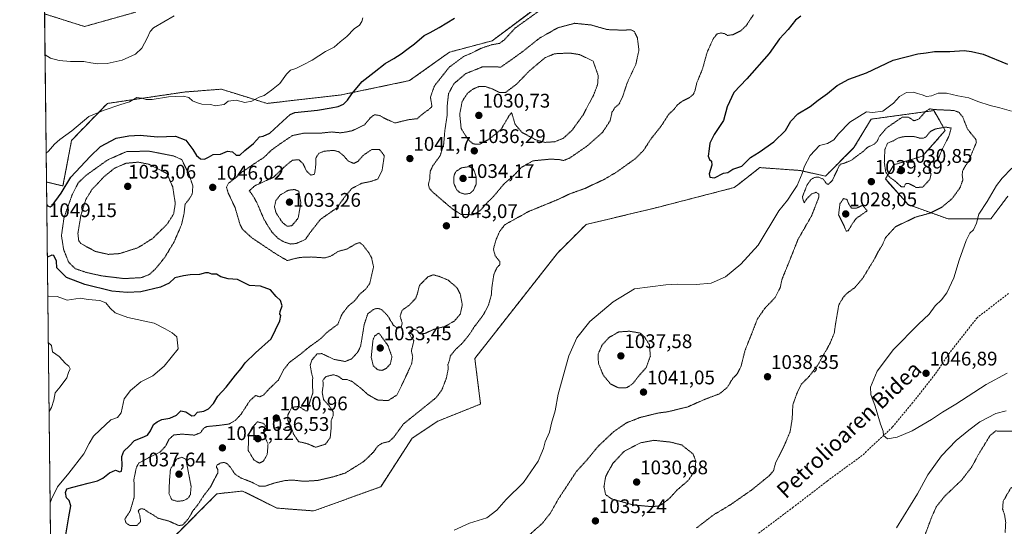
# Model space of a CAD drawing. Units: metres. Extents: x 576568 to 579998, y 4745052 to 4747404.
# Drawn here: x 576568 to 577067, y 4745971 to 4746228 of the extents above; entities that cross this region are included whole.
import ezdxf
from ezdxf.enums import TextEntityAlignment as Align

# ---------------------------------------------------------------- set-up
doc = ezdxf.new("R2010")
doc.units = ezdxf.units.M
doc.header["$MEASUREMENT"] = 0
for name, pattern in [('TRAZOS', [0.75, 0.5, -0.25]), ('TRAZOS2', [0.375, 0.25, -0.125]), ('TRAZOSX2', [1.5, 1, -0.5])]:
    doc.linetypes.add(name, pattern=pattern)
for name, color, linetype, lineweight in [('Arbolado forestal', 92, 'TRAZOS', 0), ('Arbolado forestal CxS', 92, 'Continuous', 0), ('Carátula', 7, 'Continuous', 5), ('Comarca CxS', 133, 'Continuous', 0), ('Comunidad Autónoma CxS', 142, 'Continuous', 0), ('Curva de nivel maestra', 36, 'Continuous', 30), ('Curva de nivel normal', 36, 'Continuous', 0), ('Curva de nivel normal depresión', 36, 'TRAZOS2', 0), ('Espacio natural protegido CxS', 2, 'Continuous', 0), ('Municipio CxS', 142, 'Continuous', 0), ('Pastizal CxS', 92, 'Continuous', 0), ('Provincia CxS', 1, 'Continuous', 0), ('Punto de cota en terreno', 7, 'Continuous', 0), ('Rótulo de punto de cota en terreno', 19, 'Continuous', 0), ('Senda', 19, 'TRAZOSX2', 0), ('Texto cartográfico', 19, 'Continuous', 0)]:
    doc.layers.add(name, color=color, linetype=linetype, lineweight=lineweight)
doc.styles.add('Arial', font='txt', dxfattribs={"height": 0.2})

# ---------------------------------------------------------------- blocks, each defined once
blk = doc.blocks.new('*U156')
at = {"layer": 'Arbolado forestal CxS', "color": 92, "linetype": 'Continuous', "lineweight": 0}
for points in [[(577069.23, 4746138.07, 1047.24), (577060.56, 4746126.51, 1046.58), (577038.88, 4746126.51, 1041.87), (577018.65, 4746133.74, 1038.54), (577007.09, 4746146.75, 1037.12), (577011.43, 4746153.97, 1031.29), (577025.88, 4746158.31, 1032.64), (577037.44, 4746171.31, 1034.63), (577034.46, 4746176.52, 1036.23), (577031.66, 4746181.43, 1039.49), (576999.86, 4746177.1, 1043.87), (576991.19, 4746162.64, 1040.62), (576976.74, 4746148.19, 1041.07), (576963.73, 4746151.08, 1045.07), (576944.32, 4746152.47, 1049.07), (576943.5, 4746152.53, 1049.12), (576932.96, 4746144.33, 1049.05), (576930.49, 4746142.41, 1049.08), (576891.47, 4746132.3, 1048.59), (576855.34, 4746123.63, 1047.52), (576840.89, 4746109.17, 1047.43), (576798.98, 4746055.7, 1045.94), (576801.87, 4746032.58, 1046.62), (576780.19, 4746023.91, 1045.86), (576767.18, 4746015.23, 1045.82), (576751.29, 4745990.67, 1047.52), (576717.37, 4745978.36, 1048.03), (576698.58, 4745979.8, 1047.28), (576681.24, 4745988.47, 1045.61), (576672.09, 4745987.46, 1045.91), (576668.23, 4745987.03, 1045.87), (576645.11, 4745963.91, 1047.53)], [(576584.5, 4745906.87, 1049.9), (576581.84, 4746145.19, 1052.7), (576590.18, 4746143.23, 1050.07), (576594.52, 4746166.35, 1054.23), (576612.68, 4746185.07, 1055.35), (576651.7, 4746190.85, 1055.17), (576670.49, 4746192.3, 1055.65), (576684.2, 4746188.01, 1055.21), (576693.61, 4746185.07, 1054.19), (576731.18, 4746189.4, 1050.64), (576765.87, 4746196.63, 1047.51), (576786.1, 4746211.08, 1046.8), (576807.78, 4746216.86, 1045.31), (576836.68, 4746238.54, 1045.55)], [(576627.18, 4746231.42, 1051.92), (576601.12, 4746224.09, 1050.73), (576580.89, 4746230.48, 1052.11)]]:
    blk.add_polyline3d(points, dxfattribs=at)
blk = doc.blocks.new('*U170')
at = {"layer": 'Curva de nivel normal', "color": 36, "linetype": 'Continuous', "lineweight": 0}
blk.add_polyline3d([(577068.27, 4746029.22, 1040), (577063.17, 4746027.83, 1040), (577054.94, 4746023.54, 1040), (577049.4, 4746019.32, 1040), (577042.94, 4746014.08, 1040), (577035.54, 4746006.33, 1040), (577028.62, 4745996.75, 1040), (577023.46, 4745986.97, 1040), (577012.73, 4745969.77, 1040)], dxfattribs=at)
blk = doc.blocks.new('*U174')
at = {"layer": 'Curva de nivel normal', "color": 36, "linetype": 'Continuous', "lineweight": 0}
for points in [[(576581.68, 4746159.79, 1055), (576582.91, 4746160.8, 1055), (576585.91, 4746164.35, 1055), (576588.58, 4746166.76, 1055), (576594.58, 4746171.12, 1055), (576603.36, 4746178.38, 1055), (576611.06, 4746181.63, 1055), (576619.03, 4746184.4, 1055), (576623.91, 4746185.96, 1055), (576627.58, 4746188.02, 1055), (576630.02, 4746187.69, 1055), (576632.34, 4746187.15, 1055), (576635.35, 4746186.99, 1055), (576643.64, 4746188.5, 1055), (576651.16, 4746188.83, 1055), (576653.97, 4746188.05, 1055), (576655.91, 4746186.44, 1055), (576657.91, 4746185.56, 1055), (576660.58, 4746184.62, 1055), (576665.09, 4746184.51, 1055), (576667.32, 4746183.86, 1055), (576671.9, 4746184.58, 1055), (576673.97, 4746186.21, 1055), (576677.98, 4746186.73, 1055), (576682.35, 4746185.6, 1055), (576685.99, 4746186.29, 1055), (576689.57, 4746188.24, 1055), (576692.23, 4746189.07, 1055), (576695.96, 4746191.79, 1055), (576700.14, 4746195.18, 1055), (576703.53, 4746200, 1055), (576705.51, 4746201.87, 1055), (576708.14, 4746202.74, 1055), (576711.9, 4746204.65, 1055), (576716.57, 4746207.04, 1055), (576723.23, 4746211.44, 1055), (576727.67, 4746213.64, 1055), (576730.67, 4746216.35, 1055), (576734.1, 4746219.05, 1055), (576737.76, 4746222.83, 1055), (576740.57, 4746224.72, 1055), (576741.73, 4746226.57, 1055), (576742.12, 4746228.57, 1055)], [(576646.58, 4746229.46, 1055), (576636.14, 4746223.48, 1055), (576634.34, 4746221.62, 1055), (576632.81, 4746218.25, 1055), (576630.14, 4746213.06, 1055), (576626.97, 4746210.14, 1055), (576620.16, 4746206.98, 1055), (576612.64, 4746205.32, 1055), (576607.91, 4746205.11, 1055), (576604.24, 4746205.59, 1055), (576600.83, 4746206.42, 1055), (576593.92, 4746206.3, 1055), (576588.16, 4746206.8, 1055), (576583.91, 4746208.08, 1055), (576581.13, 4746209.67, 1055)], [(576583.66, 4745982.46, 1055), (576584.38, 4745984.27, 1055), (576587.4, 4745990.6, 1055), (576593.21, 4745997.6, 1055), (576600.76, 4746007.27, 1055), (576603.4, 4746012.6, 1055), (576605.66, 4746016.27, 1055), (576609.01, 4746019.47, 1055), (576614.46, 4746024.58, 1055), (576617.78, 4746025.84, 1055), (576619.75, 4746028.1, 1055), (576621.26, 4746035.28, 1055), (576624.36, 4746039.37, 1055), (576629.68, 4746043.93, 1055), (576635.72, 4746046.82, 1055), (576641.43, 4746051.78, 1055), (576648.63, 4746060.59, 1055), (576647.82, 4746066.71, 1055), (576645.56, 4746068.72, 1055), (576641.98, 4746070.68, 1055), (576636.33, 4746073.54, 1055), (576623.02, 4746076.48, 1055), (576616.68, 4746078.89, 1055), (576614.13, 4746081.14, 1055), (576611.88, 4746083.98, 1055), (576608.89, 4746085.03, 1055), (576602.91, 4746085.57, 1055), (576598.88, 4746086.21, 1055), (576592.3, 4746085.36, 1055), (576587.16, 4746087.06, 1055), (576583.06, 4746087.25, 1055), (576582.49, 4746087.06, 1055)], [(576583.66, 4745982.46, 1055)]]:
    blk.add_polyline3d(points, dxfattribs=at)
blk = doc.blocks.new('*U179')
at = {"layer": 'Curva de nivel normal', "color": 36, "linetype": 'Continuous', "lineweight": 0}
for points in [[(576582.75, 4746063.76, 1060)], [(576582.75, 4746063.76, 1060), (576584.33, 4746062.32, 1060), (576584.86, 4746059.03, 1060), (576588.28, 4746056.66, 1060), (576591.52, 4746053.2, 1060), (576593.22, 4746051.82, 1060), (576593.9, 4746050.48, 1060), (576593.04, 4746048.59, 1060), (576592.06, 4746045.92, 1060), (576588.7, 4746041.26, 1060), (576586.19, 4746038.24, 1060), (576585.58, 4746034.53, 1060), (576584.4, 4746030.91, 1060), (576583.14, 4746028.88, 1060)]]:
    blk.add_polyline3d(points, dxfattribs=at)
blk = doc.blocks.new('*U193')
at = {"layer": 'Curva de nivel maestra', "color": 36, "linetype": 'Continuous', "lineweight": 30}
for points in [[(576581.97, 4746133.64, 1050), (576582.4, 4746133.16, 1050), (576583.7, 4746132.56, 1050), (576584.69, 4746133.32, 1050), (576589.31, 4746139.6, 1050), (576594.18, 4746147.66, 1050), (576603.98, 4746158.15, 1050), (576609.24, 4746163.26, 1050), (576617.22, 4746167.38, 1050), (576623.61, 4746168.56, 1050), (576629.39, 4746168.92, 1050), (576638.1, 4746168.19, 1050), (576647.23, 4746168.43, 1050), (576652.44, 4746166.44, 1050), (576656.08, 4746161.75, 1050), (576657.95, 4746158.62, 1050), (576659.95, 4746156.95, 1050), (576662, 4746156.84, 1050), (576663.93, 4746157.82, 1050), (576666.27, 4746159.2, 1050), (576670.03, 4746159.38, 1050), (576673.65, 4746160.93, 1050), (576676.12, 4746160.58, 1050), (576677.96, 4746158.78, 1050), (576679.9, 4746158.8, 1050), (576682.45, 4746161.28, 1050), (576686.78, 4746164.75, 1050), (576689.74, 4746168.12, 1050), (576691.7, 4746168.47, 1050), (576694.96, 4746169.98, 1050), (576701.69, 4746176.04, 1050), (576705.33, 4746179.38, 1050), (576707.8, 4746180.41, 1050), (576719.16, 4746181.6, 1050), (576726.09, 4746182.89, 1050), (576729.75, 4746183.51, 1050), (576732.34, 4746184.7, 1050), (576734.44, 4746186.67, 1050), (576736.68, 4746189.99, 1050), (576741.9, 4746196.24, 1050), (576747.89, 4746201, 1050), (576753.56, 4746205.29, 1050), (576757.89, 4746207.79, 1050), (576761.63, 4746210.18, 1050), (576764.51, 4746212.5, 1050), (576768.3, 4746215.22, 1050), (576773.27, 4746219.59, 1050), (576776.4, 4746221.02, 1050), (576780.93, 4746223.66, 1050), (576788.67, 4746228.28, 1050)], [(576591.47, 4745965.27, 1050), (576593.19, 4745975.34, 1050), (576594.11, 4745980.92, 1050), (576593.27, 4745983.62, 1050), (576592.04, 4745985.06, 1050), (576591.49, 4745987.71, 1050), (576592.14, 4745989.5, 1050), (576595.24, 4745990.35, 1050), (576602.91, 4745992.53, 1050), (576607.62, 4745993.62, 1050), (576610.44, 4745994.97, 1050), (576613.79, 4745997.62, 1050), (576616.78, 4745999.02, 1050), (576618.94, 4745998.21, 1050), (576619.88, 4745998.48, 1050), (576620.22, 4746001.18, 1050), (576620.01, 4746005.93, 1050), (576621.1, 4746008.68, 1050), (576623.74, 4746011.27, 1050), (576626.51, 4746014.16, 1050), (576630.4, 4746015.53, 1050), (576632.99, 4746016.75, 1050), (576634.62, 4746018.96, 1050), (576636.04, 4746022.15, 1050), (576637.91, 4746023.51, 1050), (576640.36, 4746024.7, 1050), (576644.38, 4746025.45, 1050), (576647.66, 4746026.9, 1050), (576649.98, 4746029.08, 1050), (576652.54, 4746028.64, 1050), (576655.48, 4746026.58, 1050), (576656.91, 4746026.85, 1050), (576658.41, 4746028.43, 1050), (576661.58, 4746029, 1050), (576664.03, 4746030.23, 1050), (576666.45, 4746032.82, 1050), (576668.71, 4746036.59, 1050), (576672.98, 4746041.18, 1050), (576677.57, 4746047.28, 1050), (576680.54, 4746050.56, 1050), (576682.57, 4746053.46, 1050), (576687.77, 4746058.64, 1050), (576695.79, 4746065.59, 1050), (576700.03, 4746074.74, 1050), (576700.64, 4746077.46, 1050), (576700.05, 4746078.22, 1050), (576700.23, 4746079.58, 1050), (576701.34, 4746082.46, 1050), (576700.37, 4746085.06, 1050), (576698.19, 4746087.22, 1050), (576695.42, 4746090.44, 1050), (576690.3, 4746092.32, 1050), (576684.73, 4746092.75, 1050), (576678.57, 4746095.76, 1050), (576673.94, 4746096.08, 1050), (576670.28, 4746097.17, 1050), (576667.99, 4746098.44, 1050), (576665.56, 4746098.38, 1050), (576663.96, 4746099.16, 1050), (576662.5, 4746099.21, 1050), (576659.39, 4746098.3, 1050), (576654.58, 4746098.17, 1050), (576651.32, 4746097.6, 1050), (576646.86, 4746096.52, 1050), (576644.09, 4746093.91, 1050), (576639.67, 4746091.82, 1050), (576629.65, 4746089.49, 1050), (576622.68, 4746089.12, 1050), (576615, 4746089.92, 1050), (576601.23, 4746093.17, 1050), (576592.03, 4746096.75, 1050), (576587.07, 4746101.75, 1050), (576586.94, 4746105.05, 1050), (576585.56, 4746107.94, 1050), (576584.48, 4746108.17, 1050), (576582.27, 4746107.03, 1050)]]:
    blk.add_polyline3d(points, dxfattribs=at)
blk = doc.blocks.new('5PATER')
at = {"layer": 'Carátula', "linetype": 'Continuous', "lineweight": 5}
h = blk.add_hatch(color=250, dxfattribs=at)
edge = h.paths.add_edge_path()
edge.add_ellipse((0, 0.01), major_axis=(-1.33, -1.34), ratio=0.999422, start_angle=0, end_angle=360)

msp = doc.modelspace()

# ---------------------------------------------------------------- linework, layer by layer
at = {"layer": 'Arbolado forestal', "color": 92, "linetype": 'TRAZOS', "lineweight": 0}
for points in [[(576836.68, 4746238.54, 1045.55), (576807.78, 4746216.86, 1045.31), (576786.1, 4746211.08, 1046.8), (576765.87, 4746196.63, 1047.51), (576731.18, 4746189.4, 1050.64), (576693.61, 4746185.07, 1054.19), (576684.2, 4746188.01, 1055.21), (576670.49, 4746192.3, 1055.65), (576651.7, 4746190.85, 1055.17), (576612.68, 4746185.07, 1055.35), (576594.52, 4746166.35, 1054.23), (576590.18, 4746143.23, 1050.07), (576581.84, 4746145.19, 1052.7)], [(576580.89, 4746230.48, 1052.11), (576601.12, 4746224.09, 1050.73), (576627.18, 4746231.42, 1051.92)], [(576645.11, 4745963.91, 1047.53), (576668.23, 4745987.03, 1045.87), (576672.09, 4745987.46, 1045.91), (576681.24, 4745988.47, 1045.61), (576698.58, 4745979.8, 1047.28), (576717.37, 4745978.36, 1048.03), (576751.28, 4745990.67, 1047.52), (576767.18, 4746015.23, 1045.82), (576780.19, 4746023.91, 1045.86), (576801.87, 4746032.58, 1046.62), (576798.98, 4746055.7, 1045.94), (576840.89, 4746109.17, 1047.43), (576855.34, 4746123.63, 1047.52), (576891.47, 4746132.3, 1048.59), (576930.49, 4746142.41, 1049.08), (576932.95, 4746144.33, 1049.05), (576943.5, 4746152.53, 1049.12), (576944.32, 4746152.47, 1049.07), (576963.73, 4746151.08, 1045.07), (576976.74, 4746148.19, 1041.07), (576991.19, 4746162.64, 1040.62), (576999.86, 4746177.1, 1043.87), (577031.66, 4746181.43, 1039.49), (577034.46, 4746176.52, 1036.23), (577037.44, 4746171.31, 1034.63), (577025.88, 4746158.31, 1032.64), (577011.42, 4746153.97, 1031.29), (577007.09, 4746146.75, 1037.12), (577018.65, 4746133.74, 1038.54), (577038.88, 4746126.51, 1041.87), (577060.56, 4746126.51, 1046.58), (577069.23, 4746138.07, 1047.24)], [(576584.5, 4745906.87, 1049.9), (576581.84, 4746145.19, 1052.7)]]:
    msp.add_polyline3d(points, dxfattribs=at)
at = {"layer": 'Arbolado forestal CxS', "color": 92, "linetype": 'Continuous', "lineweight": 0}
msp.add_polyline3d([(576645.11, 4745963.91, 1047.53), (576668.23, 4745987.03, 1045.87), (576672.09, 4745987.46, 1045.91), (576681.24, 4745988.47, 1045.61), (576698.58, 4745979.8, 1047.28), (576717.37, 4745978.36, 1048.03), (576751.29, 4745990.67, 1047.52), (576767.18, 4746015.23, 1045.82), (576780.19, 4746023.91, 1045.86), (576801.87, 4746032.58, 1046.62), (576798.98, 4746055.7, 1045.94), (576840.89, 4746109.17, 1047.43), (576855.34, 4746123.63, 1047.52), (576891.47, 4746132.3, 1048.59), (576930.49, 4746142.41, 1049.08), (576932.96, 4746144.33, 1049.05), (576943.5, 4746152.53, 1049.12), (576944.32, 4746152.47, 1049.07), (576963.73, 4746151.08, 1045.07), (576976.74, 4746148.19, 1041.07), (576991.19, 4746162.64, 1040.62), (576999.86, 4746177.1, 1043.87), (577031.66, 4746181.43, 1039.49), (577034.46, 4746176.52, 1036.23), (577037.44, 4746171.31, 1034.63), (577025.88, 4746158.31, 1032.64), (577011.43, 4746153.97, 1031.29), (577007.09, 4746146.75, 1037.12), (577018.65, 4746133.74, 1038.54), (577038.88, 4746126.51, 1041.87), (577060.56, 4746126.51, 1046.58), (577069.23, 4746138.07, 1047.24)], dxfattribs=at)
at = {"layer": 'Comarca CxS', "color": 133, "linetype": 'Continuous', "lineweight": 0}
msp.add_polyline3d([(579998.29, 4745090.31, 1007.78), (576594.05, 4745051.63, 1119.91), (576568.23, 4747365.06, 811.56), (579950.96, 4747403.53, 615.65), (579971.36, 4747403.76, 618.22), (579971.73, 4747371.97, 618.53), (579998.29, 4745090.31, 1007.78)], close=True, dxfattribs=at)
msp.add_polyline3d([(579998.29, 4745090.31, 1007.78), (576594.05, 4745051.63, 1119.91), (576568.23, 4747365.06, 811.56), (579950.96, 4747403.53, 615.65), (579971.36, 4747403.76, 618.22), (579971.73, 4747371.97, 618.53), (579998.29, 4745090.31, 1007.78)], close=True, dxfattribs=at)
at = {"layer": 'Comunidad Autónoma CxS', "color": 142, "linetype": 'Continuous', "lineweight": 0}
msp.add_polyline3d([(579998.29, 4745090.31, 1007.78), (576594.05, 4745051.63, 1119.91), (576568.23, 4747365.06, 811.56), (579971.36, 4747403.76, 618.22), (579998.29, 4745090.31, 1007.78)], close=True, dxfattribs=at)
msp.add_polyline3d([(579998.29, 4745090.31, 1007.78), (576594.05, 4745051.63, 1119.91), (576568.23, 4747365.06, 811.56), (579971.36, 4747403.76, 618.22), (579998.29, 4745090.31, 1007.78)], close=True, dxfattribs=at)
at = {"layer": 'Curva de nivel maestra', "color": 36, "linetype": 'Continuous', "lineweight": 30}
msp.add_polyline3d([(576964.2, 4746229.36, 1050), (576961.54, 4746227.38, 1050), (576957.79, 4746222.55, 1050), (576953.4, 4746217.83, 1050), (576948.15, 4746210.36, 1050), (576936.8, 4746197.48, 1050), (576930.35, 4746190.64, 1050), (576926.94, 4746183.36, 1050), (576925.04, 4746176.36, 1050), (576920.36, 4746169.25, 1050), (576918.1, 4746164.91, 1050), (576917.82, 4746162.1, 1050), (576917.28, 4746158.3, 1050), (576917.87, 4746156.58, 1050), (576919.01, 4746155.78, 1050), (576919.11, 4746153.8, 1050), (576917.83, 4746149.43, 1050), (576918.12, 4746147.64, 1050), (576920.54, 4746147.33, 1050), (576925.02, 4746149.71, 1050), (576927.16, 4746150.11, 1050), (576929.69, 4746151.7, 1050), (576934.41, 4746153.17, 1050), (576938.71, 4746157.59, 1050), (576943.08, 4746160.31, 1050), (576950.54, 4746165.51, 1050), (576956.45, 4746171.34, 1050), (576959.21, 4746176.09, 1050), (576962.77, 4746179.82, 1050), (576968.99, 4746183.55, 1050), (576973, 4746186.65, 1050), (576977.76, 4746190.06, 1050), (576982.62, 4746194.25, 1050), (576988.61, 4746197.36, 1050), (576997.52, 4746200.57, 1050), (577011.1, 4746207, 1050), (577023.5, 4746210.26, 1050), (577027.73, 4746210.78, 1050), (577031.99, 4746211.47, 1050), (577039.73, 4746211.45, 1050), (577046.99, 4746211.92, 1050), (577050.82, 4746211.47, 1050), (577056.72, 4746210.1, 1050), (577069.02, 4746205.07, 1050)], dxfattribs=at)
at = {"layer": 'Curva de nivel normal', "color": 36, "linetype": 'Continuous', "lineweight": 0}
for points in [[(577070.98, 4746181.08, 1045), (577065.1, 4746182.84, 1045), (577060.22, 4746183.94, 1045), (577054, 4746185.99, 1045), (577049.45, 4746187.94, 1045), (577043.9, 4746188.9, 1045), (577038.15, 4746190.22, 1045), (577033.92, 4746190.3, 1045), (577030.51, 4746188.89, 1045), (577027.94, 4746188.58, 1045), (577025.76, 4746189.43, 1045), (577023.46, 4746190.09, 1045), (577021.43, 4746190.85, 1045), (577017.86, 4746190.54, 1045), (577014.19, 4746188.62, 1045), (577011.19, 4746185.26, 1045), (577005.86, 4746181.08, 1045), (577000.53, 4746180.5, 1045), (576997.54, 4746180.77, 1045), (576989, 4746175.5, 1045), (576983.4, 4746169.58, 1045), (576981, 4746166.55, 1045), (576977.8, 4746164.8, 1045), (576973.65, 4746163.65, 1045), (576968.95, 4746158.6, 1045), (576966.02, 4746153.25, 1045), (576964.94, 4746149.58, 1045), (576962.43, 4746143.52, 1045), (576959.94, 4746139.92, 1045), (576957.54, 4746136.04, 1045), (576953.16, 4746130.56, 1045), (576942.53, 4746113.21, 1045), (576933.85, 4746103.59, 1045), (576926, 4746097.08, 1045), (576918.83, 4746093.94, 1045), (576911.19, 4746093.21, 1045), (576901.89, 4746093.34, 1045), (576895.81, 4746093.04, 1045), (576879.88, 4746091.06, 1045), (576869.05, 4746084.49, 1045), (576857.31, 4746074.46, 1045), (576850.7, 4746066.2, 1045), (576846.71, 4746056.99, 1045), (576841.14, 4746037.52, 1045), (576839.69, 4746029.12, 1045), (576837.9, 4746022.94, 1045), (576836.76, 4746018.3, 1045), (576834.61, 4746013.41, 1045), (576833.71, 4746010, 1045), (576831.02, 4746003.63, 1045), (576823.58, 4745992.74, 1045), (576814.94, 4745984.08, 1045), (576810.14, 4745978.74, 1045), (576805.1, 4745974.91, 1045), (576796.26, 4745972.14, 1045), (576788.56, 4745968.54, 1045)], [(577068.86, 4746048.28, 1045), (577058.25, 4746042.56, 1045), (577042.79, 4746032.49, 1045), (577036.05, 4746028.39, 1045), (577030.56, 4746024.76, 1045), (577020.66, 4746019.06, 1045), (577013.02, 4746015.73, 1045), (577008.24, 4746014.98, 1045), (577006.19, 4746016.6, 1045), (577005.96, 4746018.84, 1045), (577004.68, 4746022.33, 1045), (577001.95, 4746031.49, 1045), (576999.68, 4746037.41, 1045), (576999.62, 4746041.06, 1045), (577002.92, 4746049.3, 1045), (577011.14, 4746060.22, 1045), (577023.84, 4746073.03, 1045), (577029.25, 4746078.09, 1045), (577032.42, 4746082.32, 1045), (577035.58, 4746085.4, 1045), (577038.24, 4746089.08, 1045), (577041.76, 4746096.56, 1045), (577044.54, 4746105.55, 1045), (577048.04, 4746115.56, 1045), (577049.98, 4746119.21, 1045), (577051.8, 4746120.98, 1045), (577053.24, 4746124.33, 1045), (577054.44, 4746128.85, 1045), (577058.7, 4746135.29, 1045), (577063.37, 4746143.42, 1045), (577066.37, 4746147.1, 1045), (577071.24, 4746152.16, 1045)]]:
    msp.add_polyline3d(points, dxfattribs=at)
at = {"layer": 'Curva de nivel normal depresión', "color": 36, "linetype": 'TRAZOS2', "lineweight": 0}
for points in [[(576831.64, 4746232.07, 1045), (576819.49, 4746223.36, 1045), (576814.01, 4746217.4, 1045), (576811.5, 4746215.54, 1045), (576807.56, 4746214.84, 1045), (576802.23, 4746213.07, 1045), (576797.93, 4746210.87, 1045), (576793.28, 4746208.89, 1045), (576785.94, 4746203.4, 1045), (576778.45, 4746193.91, 1045), (576776.46, 4746188.24, 1045), (576777.23, 4746183.51, 1045), (576775.76, 4746182.09, 1045), (576773.06, 4746180.19, 1045), (576769.76, 4746177.34, 1045), (576765.22, 4746176.8, 1045), (576758.56, 4746175.16, 1045), (576754, 4746177.13, 1045), (576750.64, 4746178.97, 1045), (576748.08, 4746179.36, 1045), (576746.22, 4746177.99, 1045), (576743.01, 4746174.24, 1045), (576737.01, 4746171.3, 1045), (576733.8, 4746170.6, 1045), (576730.8, 4746170.18, 1045), (576726.25, 4746170.6, 1045), (576720.26, 4746169.94, 1045), (576712.31, 4746169.99, 1045), (576706.54, 4746168.79, 1045), (576700.8, 4746164.94, 1045), (576696, 4746161.5, 1045), (576691.9, 4746157.56, 1045), (576687.9, 4746155, 1045), (576684.06, 4746152.34, 1045), (576680.76, 4746150.16, 1045), (576677.17, 4746146.91, 1045), (576674.04, 4746144.58, 1045), (576673.07, 4746142.58, 1045), (576673.95, 4746139.6, 1045), (576677.39, 4746132.35, 1045), (576679.99, 4746123.48, 1045), (576681.2, 4746121.23, 1045), (576685.84, 4746116.95, 1045), (576697.9, 4746108.88, 1045), (576703.86, 4746105.36, 1045), (576707.42, 4746106.3, 1045), (576710.53, 4746106.97, 1045), (576716.23, 4746107.18, 1045), (576722.9, 4746106.71, 1045), (576726.19, 4746107.72, 1045), (576729.73, 4746110.03, 1045), (576734.12, 4746111.21, 1045), (576738.74, 4746113.9, 1045), (576740.64, 4746114.46, 1045), (576742.34, 4746113.1, 1045), (576745.36, 4746109.11, 1045), (576746.67, 4746106.58, 1045), (576747.08, 4746104.63, 1045), (576747.62, 4746102.15, 1045), (576746.54, 4746097.37, 1045), (576745.63, 4746093.58, 1045), (576743.64, 4746090.86, 1045), (576740.61, 4746088.29, 1045), (576738.03, 4746084.92, 1045), (576734.74, 4746082.26, 1045), (576731.64, 4746078.19, 1045), (576729.47, 4746073, 1045), (576726.23, 4746070.61, 1045), (576723.9, 4746068.85, 1045), (576720.9, 4746065.78, 1045), (576714.89, 4746061.46, 1045), (576710.85, 4746058.1, 1045), (576704.92, 4746053.67, 1045), (576702.05, 4746049.98, 1045), (576699.37, 4746044.72, 1045), (576694.93, 4746040.54, 1045), (576691.86, 4746037.14, 1045), (576689.86, 4746036.24, 1045), (576687.9, 4746036.93, 1045), (576684.9, 4746034.29, 1045), (576680.39, 4746027.32, 1045), (576677.42, 4746024.16, 1045), (576674.17, 4746022.41, 1045), (576668.08, 4746021.62, 1045), (576663.1, 4746021.18, 1045), (576661.44, 4746020.21, 1045), (576659.82, 4746017.95, 1045), (576656.79, 4746016.82, 1045), (576650.55, 4746017.33, 1045), (576646.24, 4746016.88, 1045), (576644, 4746014.77, 1045), (576642.26, 4746011.31, 1045), (576639.53, 4746008.35, 1045), (576634.7, 4746005.92, 1045), (576628.71, 4746002.7, 1045), (576627.37, 4746000.38, 1045), (576626.16, 4745994.43, 1045), (576626.29, 4745985.38, 1045), (576624.24, 4745978.35, 1045), (576621.54, 4745974.23, 1045)], [(576621.54, 4745974.23, 1045), (576622.1, 4745972.34, 1045), (576624.08, 4745970.89, 1045), (576627.59, 4745970.93, 1045), (576629.54, 4745972.93, 1045), (576629.1, 4745976.27, 1045), (576628.24, 4745978.46, 1045), (576629.69, 4745979.54, 1045), (576631.27, 4745979.25, 1045), (576633.75, 4745977.52, 1045), (576635.89, 4745976.34, 1045), (576638.43, 4745974.64, 1045), (576643.84, 4745973.24, 1045), (576648.84, 4745970.96, 1045), (576650.92, 4745971.23, 1045), (576653.87, 4745974.6, 1045), (576655.91, 4745978.27, 1045), (576658.4, 4745981.27, 1045), (576661.65, 4745986.27, 1045), (576665.01, 4745990.6, 1045), (576666.93, 4745994.48, 1045), (576668.7, 4745997.6, 1045), (576668.72, 4745999.42, 1045), (576667.93, 4746000.44, 1045), (576668.2, 4746001.5, 1045), (576669.9, 4746002.64, 1045), (576671.82, 4746002.98, 1045), (576673.5, 4746002.28, 1045), (576675.43, 4745999.98, 1045), (576677.43, 4745996.95, 1045), (576680.54, 4745995.02, 1045), (576685.85, 4745992.96, 1045), (576689.64, 4745990.96, 1045), (576692.41, 4745990.85, 1045), (576697.26, 4745992.48, 1045), (576703.07, 4745993.82, 1045), (576706.66, 4745994.02, 1045), (576712.4, 4745993.38, 1045), (576719.22, 4745993.82, 1045), (576727.04, 4745995.62, 1045), (576733.23, 4745997.57, 1045), (576742.56, 4746003.36, 1045), (576747.56, 4746008.16, 1045), (576749.89, 4746011.43, 1045), (576752.22, 4746012.79, 1045), (576755.47, 4746013.52, 1045), (576757.88, 4746015.76, 1045), (576762.8, 4746022.5, 1045), (576779.26, 4746035.74, 1045), (576782.17, 4746039.59, 1045), (576784.6, 4746045.88, 1045), (576785.4, 4746050.06, 1045), (576785.36, 4746052.65, 1045), (576786.18, 4746055.02, 1045), (576786.57, 4746057.03, 1045), (576789.22, 4746060.26, 1045), (576792.47, 4746063.26, 1045), (576796.32, 4746068, 1045), (576798.79, 4746071.88, 1045), (576803.44, 4746078, 1045), (576805.94, 4746082.88, 1045), (576807.32, 4746087.77, 1045), (576807.6, 4746091.67, 1045), (576808.6, 4746098.24, 1045), (576810.01, 4746101.55, 1045), (576811.6, 4746103.25, 1045), (576811.59, 4746104.9, 1045), (576809.36, 4746107.68, 1045), (576808.37, 4746111.08, 1045), (576809.82, 4746116.2, 1045), (576811.53, 4746120.1, 1045), (576814.18, 4746123.56, 1045), (576826.36, 4746130.3, 1045), (576840.29, 4746136, 1045), (576846.98, 4746139.13, 1045), (576854.9, 4746141.98, 1045), (576859.95, 4746144.4, 1045), (576864.23, 4746146.34, 1045), (576870.88, 4746150.29, 1045), (576880.29, 4746157.02, 1045), (576884.51, 4746161.25, 1045), (576888.29, 4746167.12, 1045), (576893.48, 4746173.64, 1045), (576897.29, 4746179.57, 1045), (576899.79, 4746181.91, 1045), (576901.77, 4746184.37, 1045), (576904.19, 4746186.3, 1045), (576907.55, 4746187.87, 1045), (576909.68, 4746189.55, 1045), (576910.59, 4746191.62, 1045), (576911.46, 4746195.38, 1045), (576914.42, 4746202.64, 1045), (576916.7, 4746210.91, 1045), (576919.81, 4746217.87, 1045), (576921.82, 4746220.35, 1045), (576923.84, 4746220.81, 1045), (576925.69, 4746220.45, 1045), (576927, 4746219.54, 1045), (576929.73, 4746219.94, 1045), (576933.87, 4746221.94, 1045), (576936.64, 4746224.66, 1045), (576940.22, 4746230.07, 1045)], [(576797.98, 4746128.52, 1040), (576801.71, 4746130.76, 1040), (576804.82, 4746134.28, 1040), (576808.37, 4746137.81, 1040), (576813.79, 4746144.28, 1040), (576818.85, 4746148.66, 1040), (576822.5, 4746152.58, 1040), (576828.41, 4746155.96, 1040), (576837.05, 4746156.8, 1040), (576841.7, 4746156.62, 1040), (576843.85, 4746156.1, 1040), (576846.99, 4746157.34, 1040), (576855.6, 4746163.24, 1040), (576863.67, 4746170.34, 1040), (576867.57, 4746176.31, 1040), (576868.51, 4746180.57, 1040), (576870, 4746182.93, 1040), (576872.12, 4746184.85, 1040), (576873.86, 4746188.36, 1040), (576876.16, 4746195.37, 1040), (576880.65, 4746205.09, 1040), (576882.16, 4746212.18, 1040), (576881.36, 4746218.37, 1040), (576879.88, 4746221.49, 1040), (576878.04, 4746222.46, 1040), (576874.32, 4746222.22, 1040), (576866.1, 4746222.53, 1040), (576857.83, 4746224.89, 1040), (576849.57, 4746225.71, 1040), (576841.05, 4746223.46, 1040), (576831.7, 4746218.14, 1040), (576823.29, 4746211.45, 1040), (576817.67, 4746207.38, 1040), (576812.12, 4746203.49, 1040), (576807.48, 4746203.72, 1040), (576802.76, 4746203.56, 1040), (576794.44, 4746200.24, 1040), (576788.43, 4746195.16, 1040), (576785.66, 4746190.13, 1040), (576784.98, 4746184.1, 1040), (576784.93, 4746179.03, 1040), (576783.74, 4746171.16, 1040), (576783.22, 4746164.58, 1040), (576781.42, 4746158.58, 1040), (576777.56, 4746153.29, 1040), (576776.29, 4746150.42, 1040), (576776.15, 4746146.85, 1040), (576775.42, 4746144.02, 1040), (576775.9, 4746142.02, 1040), (576777.6, 4746140.11, 1040), (576787.76, 4746131.4, 1040), (576791.97, 4746128.81, 1040), (576794.56, 4746128.8, 1040), (576797.98, 4746128.52, 1040)], [(576801.38, 4746164.36, 1035), (576805.43, 4746166.45, 1035), (576808.35, 4746168.58, 1035), (576812.26, 4746171.91, 1035), (576816.42, 4746178.98, 1035), (576817.64, 4746180.4, 1035), (576819.38, 4746174.47, 1035), (576822.93, 4746170.29, 1035), (576830.08, 4746166.53, 1035), (576834.43, 4746165.3, 1035), (576839.55, 4746165.64, 1035), (576843.88, 4746167.42, 1035), (576848.21, 4746171.38, 1035), (576853.88, 4746179.26, 1035), (576859.13, 4746189.24, 1035), (576861.21, 4746194.57, 1035), (576861.53, 4746199.14, 1035), (576858.93, 4746206.57, 1035), (576851.99, 4746209.88, 1035), (576846.9, 4746210.64, 1035), (576839.39, 4746210.27, 1035), (576834.53, 4746208.24, 1035), (576826.54, 4746201.5, 1035), (576820.12, 4746194.83, 1035), (576814.56, 4746190.66, 1035), (576811.56, 4746190.55, 1035), (576807.89, 4746192.41, 1035), (576804.1, 4746193.7, 1035), (576801.08, 4746193.63, 1035), (576798.02, 4746192.34, 1035), (576795.25, 4746190.22, 1035), (576792.55, 4746186.11, 1035), (576791.31, 4746179.61, 1035), (576792.05, 4746172.33, 1035), (576795.46, 4746166.82, 1035), (576798.1, 4746164.53, 1035), (576801.38, 4746164.36, 1035)], [(576911.4, 4745969.75, 1040), (576919.87, 4745976.28, 1040), (576928.54, 4745981.48, 1040), (576939.54, 4745989.17, 1040), (576948.32, 4745996.31, 1040), (576950.42, 4745998.82, 1040), (576951.37, 4746002.53, 1040), (576955.91, 4746011.67, 1040), (576958.81, 4746018.6, 1040), (576959.85, 4746024.93, 1040), (576960.19, 4746032.26, 1040), (576962.36, 4746038.26, 1040), (576964.47, 4746042.59, 1040), (576968.44, 4746046.59, 1040), (576972.8, 4746052.26, 1040), (576978.83, 4746062.92, 1040), (576981.18, 4746068.54, 1040), (576981.78, 4746072.91, 1040), (576983.5, 4746082.86, 1040), (576985.6, 4746086.51, 1040), (576987.69, 4746088.82, 1040), (576991.54, 4746091.6, 1040), (576995.42, 4746096.09, 1040), (577001.02, 4746105.26, 1040), (577003.74, 4746110.36, 1040), (577005.62, 4746113.35, 1040), (577007.2, 4746117.02, 1040), (577012.2, 4746122.52, 1040), (577022.42, 4746127.4, 1040), (577029.8, 4746129.46, 1040), (577035.75, 4746132.44, 1040), (577041.01, 4746136.86, 1040), (577044.89, 4746142.25, 1040), (577046.39, 4746146.25, 1040), (577046.06, 4746148.62, 1040), (577046.22, 4746150.75, 1040), (577047.17, 4746152.62, 1040), (577049.19, 4746155.56, 1040), (577053.22, 4746165.24, 1040), (577053.02, 4746166.75, 1040), (577048.73, 4746172.07, 1040), (577046.3, 4746178.22, 1040), (577044.36, 4746180.59, 1040), (577041.86, 4746181.49, 1040), (577031.76, 4746181.98, 1040), (577029.71, 4746182.3, 1040), (577027.52, 4746181.05, 1040), (577024.19, 4746177.23, 1040), (577021.69, 4746176.23, 1040), (577018.81, 4746178.08, 1040), (577015.56, 4746178.04, 1040), (577007.8, 4746172.7, 1040), (577004.12, 4746168.43, 1040), (577002.94, 4746165.94, 1040), (577001.38, 4746164.37, 1040), (576998.2, 4746162.9, 1040), (576995.87, 4746160.73, 1040), (576993.54, 4746159.06, 1040), (576989.87, 4746156.23, 1040), (576986.2, 4746154.73, 1040), (576984.45, 4746154.28, 1040), (576983.54, 4746153.16, 1040), (576980.2, 4746145.96, 1040), (576978.04, 4746143.89, 1040), (576976.9, 4746144.79, 1040), (576975.72, 4746146.6, 1040), (576973.3, 4746147.68, 1040), (576971.09, 4746147.55, 1040), (576969.36, 4746146.43, 1040), (576967.34, 4746143.58, 1040), (576965.01, 4746137.58, 1040), (576965.88, 4746134.64, 1040), (576967.24, 4746136.66, 1040), (576969.71, 4746139.13, 1040), (576971.98, 4746140, 1040), (576973.31, 4746139.11, 1040), (576973.41, 4746137.63, 1040), (576969.76, 4746128.2, 1040), (576962.76, 4746115.98, 1040), (576958.33, 4746104.77, 1040), (576954.71, 4746095.92, 1040), (576953.85, 4746091.94, 1040), (576951.18, 4746086.65, 1040), (576945.83, 4746080.94, 1040), (576942.16, 4746075.59, 1040), (576938.94, 4746067.26, 1040), (576935.96, 4746059.84, 1040), (576933.85, 4746051.4, 1040), (576931.87, 4746047.74, 1040), (576929.74, 4746045.6, 1040), (576927, 4746041.08, 1040), (576923.07, 4746037.81, 1040), (576915.54, 4746034.95, 1040), (576906.88, 4746031.14, 1040), (576896.55, 4746028.61, 1040), (576892.21, 4746028.09, 1040), (576882.88, 4746025.81, 1040), (576875.88, 4746023.06, 1040), (576869.32, 4746018.56, 1040), (576861.42, 4746011.06, 1040), (576856.11, 4746004.6, 1040), (576850.41, 4745998.27, 1040), (576841.23, 4745984.27, 1040), (576837.28, 4745977.27, 1040), (576833.23, 4745972.13, 1040), (576821.13, 4745961.27, 1040)], [(577022.79, 4746142.38, 1035), (577026.16, 4746142.68, 1035), (577029.66, 4746146.58, 1035), (577030.26, 4746149.13, 1035), (577029.26, 4746151.03, 1035), (577029.2, 4746154.09, 1035), (577030.2, 4746155.41, 1035), (577032.39, 4746155.55, 1035), (577033.81, 4746156.75, 1035), (577035.88, 4746161.79, 1035), (577039.33, 4746168.52, 1035), (577040.48, 4746172.58, 1035), (577037.68, 4746173.06, 1035), (577032.56, 4746172.14, 1035), (577029.73, 4746170.74, 1035), (577027.97, 4746168.38, 1035), (577026.42, 4746167.37, 1035), (577024.48, 4746167.53, 1035), (577021.3, 4746168.35, 1035), (577016.27, 4746168.2, 1035), (577013.68, 4746167.58, 1035), (577011.05, 4746166.1, 1035), (577008.22, 4746164.91, 1035), (577006.84, 4746161.69, 1035), (577006.57, 4746155.12, 1035), (577007.28, 4746150.24, 1035), (577009.11, 4746147.76, 1035), (577012.04, 4746145.69, 1035), (577015.33, 4746142.69, 1035), (577016.64, 4746142.79, 1035), (577017.34, 4746144.34, 1035), (577019, 4746144.5, 1035), (577022.79, 4746142.38, 1035)], [(576621.25, 4746096.22, 1045), (576629.93, 4746096.71, 1045), (576633.89, 4746098.27, 1045), (576637.11, 4746101.18, 1045), (576641.74, 4746106.92, 1045), (576646.56, 4746114.92, 1045), (576650.27, 4746123.58, 1045), (576651.52, 4746128.91, 1045), (576652.08, 4746133.91, 1045), (576654.22, 4746136.64, 1045), (576655.72, 4746139.2, 1045), (576656.02, 4746143.17, 1045), (576654.11, 4746149.01, 1045), (576650.39, 4746156.58, 1045), (576646.26, 4746158.43, 1045), (576633.84, 4746160.85, 1045), (576622.48, 4746160.67, 1045), (576613, 4746156.54, 1045), (576601.91, 4746148.62, 1045), (576597.82, 4746144.69, 1045), (576594.89, 4746138.9, 1045), (576590.68, 4746127.05, 1045), (576589.4, 4746117.97, 1045), (576590.54, 4746110.88, 1045), (576593.06, 4746104.5, 1045), (576596.43, 4746101.24, 1045), (576602.08, 4746099.31, 1045), (576609.92, 4746097.58, 1045), (576621.25, 4746096.22, 1045)], [(576705.57, 4746113.76, 1040), (576708.57, 4746114.04, 1040), (576713.04, 4746116.08, 1040), (576715.47, 4746119.54, 1040), (576720.71, 4746126.26, 1040), (576728.9, 4746131.98, 1040), (576733.57, 4746138.38, 1040), (576736.57, 4746141.88, 1040), (576741.57, 4746144.55, 1040), (576745.9, 4746145.4, 1040), (576749.72, 4746146.67, 1040), (576751.94, 4746151.05, 1040), (576753.07, 4746158.58, 1040), (576750.66, 4746161.67, 1040), (576746.81, 4746161.78, 1040), (576742.35, 4746158.72, 1040), (576739.82, 4746155.76, 1040), (576737.49, 4746154.64, 1040), (576734.9, 4746155.8, 1040), (576732.51, 4746158.45, 1040), (576730.02, 4746160.58, 1040), (576727.23, 4746161.28, 1040), (576722.57, 4746160.82, 1040), (576719.9, 4746159.77, 1040), (576718.33, 4746157.39, 1040), (576718.27, 4746152.78, 1040), (576717.66, 4746149.11, 1040), (576715.85, 4746148.7, 1040), (576713.69, 4746150.72, 1040), (576711.89, 4746154.46, 1040), (576709.82, 4746156.48, 1040), (576706.58, 4746156.31, 1040), (576703.31, 4746153.72, 1040), (576696.9, 4746147.61, 1040), (576687.56, 4746143.36, 1040), (576684.61, 4746140.73, 1040), (576686.12, 4746138.81, 1040), (576688.38, 4746134.97, 1040), (576692.06, 4746126.31, 1040), (576694.26, 4746122.68, 1040), (576696.23, 4746119.63, 1040), (576699.31, 4746116.54, 1040), (576702.17, 4746114.82, 1040), (576705.57, 4746113.76, 1040)], [(576613.15, 4746108.5, 1040), (576618.89, 4746108.9, 1040), (576628.2, 4746111.88, 1040), (576635.64, 4746116.6, 1040), (576642.9, 4746123.72, 1040), (576646.25, 4746128.97, 1040), (576647.13, 4746134.29, 1040), (576645.81, 4746142.71, 1040), (576642.89, 4746149.56, 1040), (576633.7, 4746154.23, 1040), (576628.41, 4746155.29, 1040), (576622.06, 4746154.72, 1040), (576616.17, 4746152.14, 1040), (576610.94, 4746147.86, 1040), (576604.84, 4746141.35, 1040), (576601.77, 4746136.34, 1040), (576599.24, 4746128.26, 1040), (576597.73, 4746119.13, 1040), (576598.15, 4746115.41, 1040), (576599.3, 4746113.98, 1040), (576606.45, 4746110.04, 1040), (576613.15, 4746108.5, 1040)], [(576794, 4746139.03, 1035), (576796.5, 4746139.46, 1035), (576798.28, 4746140.98, 1035), (576799.7, 4746144.25, 1035), (576799.72, 4746147.58, 1035), (576798.78, 4746150.58, 1035), (576797.95, 4746152.08, 1035), (576796.15, 4746153.02, 1035), (576792.24, 4746152.41, 1035), (576789.54, 4746150.67, 1035), (576788.43, 4746148.56, 1035), (576788.26, 4746144.65, 1035), (576789.76, 4746141.24, 1035), (576791.42, 4746139.81, 1035), (576794, 4746139.03, 1035)], [(576703.87, 4746122.73, 1035), (576706.22, 4746123.08, 1035), (576709.42, 4746126.87, 1035), (576710.79, 4746134.78, 1035), (576709.69, 4746140.58, 1035), (576707.56, 4746141.41, 1035), (576704.51, 4746141.05, 1035), (576700.36, 4746138.69, 1035), (576698.12, 4746135.78, 1035), (576697.39, 4746132.73, 1035), (576698.2, 4746129.51, 1035), (576701.49, 4746124.59, 1035), (576703.87, 4746122.73, 1035)], [(576987.25, 4746120.32, 1035), (576988.27, 4746120.48, 1035), (576990.42, 4746124.08, 1035), (576992.23, 4746126.68, 1035), (576997.91, 4746130.62, 1035), (576995.56, 4746133.38, 1035), (576992.24, 4746131.88, 1035), (576989.92, 4746131.91, 1035), (576988.42, 4746134.38, 1035), (576987.58, 4746136.37, 1035), (576985.9, 4746136.8, 1035), (576984.08, 4746134.18, 1035), (576983.37, 4746128.61, 1035), (576986.08, 4746123.14, 1035), (576987.25, 4746120.32, 1035)], [(576718.23, 4746010.65, 1040), (576723.23, 4746012.21, 1040), (576725.64, 4746015.52, 1040), (576726.16, 4746020.6, 1040), (576726.15, 4746024.28, 1040), (576727.12, 4746026.54, 1040), (576727.2, 4746028.65, 1040), (576725.06, 4746031.75, 1040), (576722.29, 4746034.75, 1040), (576721.58, 4746038.58, 1040), (576722.14, 4746042.26, 1040), (576721.94, 4746044.59, 1040), (576723.38, 4746046.46, 1040), (576727.36, 4746047.46, 1040), (576729.89, 4746046.62, 1040), (576731.87, 4746045.07, 1040), (576733.95, 4746045.1, 1040), (576736.81, 4746043.98, 1040), (576741.4, 4746040.42, 1040), (576745, 4746037.19, 1040), (576749.89, 4746034.54, 1040), (576755.12, 4746034.39, 1040), (576759.47, 4746037.16, 1040), (576762.64, 4746043.67, 1040), (576766.91, 4746052.94, 1040), (576767.5, 4746056.6, 1040), (576766.79, 4746059.51, 1040), (576768.06, 4746064.76, 1040), (576766.46, 4746066.9, 1040), (576765.63, 4746068.44, 1040), (576766.2, 4746069.6, 1040), (576768.04, 4746070.56, 1040), (576769.61, 4746069.98, 1040), (576771.11, 4746068.14, 1040), (576773.74, 4746068.44, 1040), (576778.37, 4746070.55, 1040), (576783.78, 4746071.89, 1040), (576788.54, 4746074.66, 1040), (576791.58, 4746078.14, 1040), (576792.62, 4746082.86, 1040), (576791.57, 4746088.51, 1040), (576789.89, 4746091.6, 1040), (576785.43, 4746095.45, 1040), (576780.95, 4746097.31, 1040), (576777.89, 4746098.14, 1040), (576775.2, 4746097.12, 1040), (576770.91, 4746092.81, 1040), (576769.95, 4746088.92, 1040), (576769.02, 4746086.24, 1040), (576765.77, 4746082.8, 1040), (576762.1, 4746080.12, 1040), (576761.08, 4746077.11, 1040), (576762.15, 4746073.71, 1040), (576761.7, 4746071.83, 1040), (576760, 4746071.04, 1040), (576757.78, 4746072.42, 1040), (576754.69, 4746077.55, 1040), (576751.57, 4746080.57, 1040), (576749.76, 4746081.12, 1040), (576747.88, 4746080.75, 1040), (576744.72, 4746078.4, 1040), (576742.88, 4746072.87, 1040), (576741.08, 4746061.92, 1040), (576739.67, 4746059.02, 1040), (576736.52, 4746055.49, 1040), (576733.22, 4746054.18, 1040), (576727.63, 4746055.21, 1040), (576721.4, 4746058.18, 1040), (576718.94, 4746057.99, 1040), (576716.36, 4746054.92, 1040), (576715.51, 4746052.28, 1040), (576716.06, 4746049, 1040), (576716.77, 4746046.03, 1040), (576716.69, 4746041.61, 1040), (576716.88, 4746038.34, 1040), (576715.52, 4746034.29, 1040), (576713.95, 4746029.02, 1040), (576713.06, 4746029.19, 1040), (576709.85, 4746031.38, 1040), (576706.23, 4746030.92, 1040), (576704.22, 4746027.12, 1040), (576704.21, 4746024.3, 1040), (576705.83, 4746020.88, 1040), (576707.14, 4746017.18, 1040), (576709.66, 4746013.46, 1040), (576711.89, 4746013.01, 1040), (576714.23, 4746012.39, 1040), (576718.23, 4746010.65, 1040)], [(576871.93, 4746040.79, 1040), (576876.09, 4746040.9, 1040), (576879.15, 4746043.01, 1040), (576882.15, 4746046.94, 1040), (576885.86, 4746051.09, 1040), (576887.96, 4746056.92, 1040), (576887.47, 4746062.61, 1040), (576885.12, 4746066.45, 1040), (576882.78, 4746068.59, 1040), (576877.34, 4746069.53, 1040), (576872.02, 4746069.17, 1040), (576867.01, 4746066.41, 1040), (576863.49, 4746062.48, 1040), (576861.52, 4746058, 1040), (576861.6, 4746053.31, 1040), (576864.11, 4746047.15, 1040), (576867.77, 4746042.78, 1040), (576871.93, 4746040.79, 1040)], [(576751.95, 4746049.66, 1035), (576754.19, 4746050.73, 1035), (576756.09, 4746052.82, 1035), (576756.96, 4746056.54, 1035), (576754.92, 4746062.29, 1035), (576750.33, 4746068.59, 1035), (576748.18, 4746067.12, 1035), (576747.35, 4746065.13, 1035), (576746.44, 4746056.3, 1035), (576747.49, 4746052.02, 1035), (576749.78, 4746049.95, 1035), (576751.95, 4746049.66, 1035)], [(576689.77, 4746002.56, 1040), (576691.9, 4746003.72, 1040), (576693.72, 4746007.08, 1040), (576694.14, 4746012.28, 1040), (576692.32, 4746016.46, 1040), (576692.02, 4746019.17, 1040), (576692.82, 4746021.52, 1040), (576691.84, 4746022.77, 1040), (576688.76, 4746023.55, 1040), (576686.27, 4746020.85, 1040), (576684.24, 4746016.82, 1040), (576684.1, 4746009.04, 1040), (576686.96, 4746004.23, 1040), (576689.77, 4746002.56, 1040)], [(577027.12, 4745965.99, 1035), (577030.58, 4745975.27, 1035), (577033.04, 4745980.66, 1035), (577037.2, 4745985.85, 1035), (577045.74, 4745994, 1035), (577050.83, 4746000.59, 1035), (577054.63, 4746007.57, 1035), (577060.23, 4746016.67, 1035), (577063.07, 4746018.92, 1035), (577067.6, 4746018.8, 1035), (577071.86, 4746018.75, 1035), (577075.77, 4746016.81, 1035), (577078.79, 4746012.38, 1035), (577079.53, 4746006.27, 1035), (577079.15, 4745999.29, 1035), (577076.78, 4745994.65, 1035), (577070.58, 4745989.77, 1035), (577066.82, 4745983.3, 1035), (577066.54, 4745979.27, 1035), (577067.54, 4745976.42, 1035), (577068.12, 4745972.57, 1035), (577067.8, 4745967.21, 1035)], [(576888.58, 4745980.55, 1035), (576891.92, 4745980.81, 1035), (576894.23, 4745982.03, 1035), (576897.69, 4745984.79, 1035), (576901.36, 4745988.83, 1035), (576907.17, 4745993.85, 1035), (576910.44, 4745998.71, 1035), (576911.04, 4746003.46, 1035), (576909.64, 4746007.23, 1035), (576903.88, 4746011.81, 1035), (576898.24, 4746013.27, 1035), (576889.71, 4746014.18, 1035), (576882.88, 4746012.89, 1035), (576874.68, 4746008.59, 1035), (576868.9, 4746002.46, 1035), (576865.31, 4745995.85, 1035), (576864.44, 4745990.66, 1035), (576865.28, 4745986.63, 1035), (576868.36, 4745984.42, 1035), (576879.37, 4745981.4, 1035), (576888.58, 4745980.55, 1035)], [(576648.11, 4745983.23, 1040), (576651.52, 4745983.62, 1040), (576653.51, 4745984.75, 1040), (576654.78, 4745986.6, 1040), (576655.13, 4745990.77, 1040), (576652.48, 4746004.6, 1040), (576650.37, 4746005.58, 1040), (576647.74, 4746004.63, 1040), (576644.66, 4745999.55, 1040), (576644.18, 4745993.98, 1040), (576643.91, 4745987.18, 1040), (576645.3, 4745984.06, 1040), (576648.11, 4745983.23, 1040)]]:
    msp.add_polyline3d(points, dxfattribs=at)
at = {"layer": 'Espacio natural protegido CxS', "color": 2, "linetype": 'Continuous', "lineweight": 0}
for points in [[(579998.29, 4745090.31, 1007.78), (576594.05, 4745051.63, 1119.91), (576568.23, 4747365.06, 811.56), (578329.11, 4747385.08, 615.2)], [(579998.29, 4745090.31, 1007.78), (576594.05, 4745051.63, 1119.91), (576568.23, 4747365.06, 811.56), (578329.11, 4747385.08, 615.2)], [(576594.05, 4745051.63, 1119.91), (576573.68, 4746877.06, 1046.94)], [(576594.05, 4745051.63, 1119.91), (576573.68, 4746877.06, 1046.94)]]:
    msp.add_polyline3d(points, dxfattribs=at)
at = {"layer": 'Municipio CxS', "color": 142, "linetype": 'Continuous', "lineweight": 0}
msp.add_polyline3d([(576594.05, 4745051.63, 1119.91), (576573.68, 4746877.06, 1046.94)], dxfattribs=at)
msp.add_polyline3d([(576594.05, 4745051.63, 1119.91), (576573.68, 4746877.06, 1046.94)], dxfattribs=at)
at = {"layer": 'Pastizal CxS', "color": 92, "linetype": 'Continuous', "lineweight": 0}
for points in [[(576836.68, 4746238.54, 1045.55), (576807.78, 4746216.86, 1045.31), (576786.1, 4746211.08, 1046.8), (576765.87, 4746196.63, 1047.51), (576731.18, 4746189.4, 1050.64), (576693.61, 4746185.07, 1054.19), (576684.2, 4746188.01, 1055.21), (576670.49, 4746192.3, 1055.65), (576651.7, 4746190.85, 1055.17), (576612.68, 4746185.07, 1055.35), (576594.52, 4746166.35, 1054.23), (576590.18, 4746143.23, 1050.07), (576581.84, 4746145.19, 1052.7), (576581.84, 4746145.19, 1052.7), (576580.89, 4746230.48, 1052.11), (576601.12, 4746224.09, 1050.73), (576627.18, 4746231.42, 1051.92)], [(576836.68, 4746238.54, 1045.55), (576807.78, 4746216.86, 1045.31), (576786.1, 4746211.08, 1046.8), (576765.87, 4746196.63, 1047.51), (576731.18, 4746189.4, 1050.64), (576693.61, 4746185.07, 1054.19), (576684.2, 4746188.01, 1055.21), (576670.49, 4746192.3, 1055.65), (576651.7, 4746190.85, 1055.17), (576612.68, 4746185.07, 1055.35), (576594.52, 4746166.35, 1054.23), (576590.18, 4746143.23, 1050.07), (576581.84, 4746145.19, 1052.7)], [(576580.89, 4746230.48, 1052.11), (576601.12, 4746224.09, 1050.73), (576627.18, 4746231.42, 1051.92)], [(576581.84, 4746145.19, 1052.7), (576580.89, 4746230.48, 1052.11)]]:
    msp.add_polyline3d(points, dxfattribs=at)
at = {"layer": 'Provincia CxS', "color": 1, "linetype": 'Continuous', "lineweight": 0}
msp.add_polyline3d([(579998.29, 4745090.31, 1007.78), (576594.05, 4745051.63, 1119.91), (576568.23, 4747365.06, 811.56), (579971.36, 4747403.76, 618.22), (579998.29, 4745090.31, 1007.78)], close=True, dxfattribs=at)
msp.add_polyline3d([(579998.29, 4745090.31, 1007.78), (576594.05, 4745051.63, 1119.91), (576568.23, 4747365.06, 811.56), (579971.36, 4747403.76, 618.22), (579998.29, 4745090.31, 1007.78)], close=True, dxfattribs=at)
at = {"layer": 'Senda', "color": 19, "linetype": 'TRAZOSX2', "lineweight": 0}
msp.add_polyline3d([(577069.59, 4746088.71, 1047.93), (577053.66, 4746076.39, 1047.45), (577039.84, 4746058.81, 1047.33), (577032.33, 4746047.69, 1046.9), (577020.92, 4746033.26, 1045.94), (577010.7, 4746020.94, 1045.23), (576995.38, 4746006.51, 1043.96), (576977.54, 4745993.47, 1042.49), (576960.42, 4745980.25, 1042.02), (576942.39, 4745966.72, 1042.16)], dxfattribs=at)

# ---------------------------------------------------------------- block references
at = {"layer": 'Arbolado forestal CxS', "color": 92, "linetype": 'Continuous', "lineweight": 0}
msp.add_blockref('*U156', (0, 0), dxfattribs=at)
at = {"layer": 'Curva de nivel maestra', "color": 36, "linetype": 'Continuous', "lineweight": 30}
msp.add_blockref('*U193', (0, 0), dxfattribs=at)
at = {"layer": 'Curva de nivel normal', "color": 36, "linetype": 'Continuous', "lineweight": 0}
for name in ['*U170', '*U174', '*U179']:
    msp.add_blockref(name, (0, 0), dxfattribs=at)
at = {"layer": 'Punto de cota en terreno', "linetype": 'Continuous', "lineweight": 0}
for p in [(576801, 4746179, 1030.73), (576766.05, 4746157.1, 1041.7), (576798.7, 4746161.01, 1036.29), (577015, 4746151, 1030.85), (576623, 4746143, 1035.06), (576666.09, 4746142.48, 1046.02), (576793, 4746147, 1034.17), (576999.99, 4746145.4, 1039.89), (576705, 4746135, 1033.26), (576987, 4746129, 1028.05), (576784.57, 4746122.98, 1043.07), (576751, 4746061, 1033.45), (576873, 4746057, 1037.58), (577027.73, 4746048.18, 1046.89), (576947.35, 4746046.43, 1038.35), (576884.48, 4746038.63, 1041.05), (576698.31, 4746025.46, 1040.96), (576689, 4746015, 1036.53), (576671.01, 4746010.35, 1043.12), (576649, 4745997, 1037.64), (576881, 4745993, 1030.68), (576860.11, 4745973.29, 1035.24)]:
    msp.add_blockref('5PATER', p, dxfattribs=at)

# ---------------------------------------------------------------- texts
at = {"layer": 'Rótulo de punto de cota en terreno', "color": 19, "linetype": 'Continuous', "lineweight": 0, "style": 'Arial'}
for s, p in [('1030,73', (576802.76, 4746180.76)), ('1036,29', (576800.46, 4746162.77)), ('1041,7', (576767.81, 4746158.86)), ('1030,85', (577016.76, 4746152.76)), ('1034,17', (576794.76, 4746145.07)), ('1039,89', (577001.75, 4746147.16)), ('1035,06', (576623.22, 4746144.76)), ('1046,02', (576667.85, 4746144.24)), ('1033,26', (576706.76, 4746130.45)), ('1028,05', (576988.76, 4746130.76)), ('1049,15', (576583.05, 4746125.22)), ('1043,07', (576786.33, 4746124.74)), ('1033,45', (576752.76, 4746062.76)), ('1037,58', (576874.76, 4746058.76)), ('1038,35', (576949.11, 4746048.19)), ('1046,89', (577029.49, 4746049.94)), ('1041,05', (576886.24, 4746040.39)), ('1040,96', (576700.07, 4746027.22)), ('1036,53', (576690.76, 4746016.76)), ('1043,12', (576672.77, 4746012.11)), ('1037,64', (576628.14, 4745998.76)), ('1030,68', (576882.76, 4745994.76)), ('1035,24', (576861.87, 4745975.05))]:
    msp.add_text(s, height=7, dxfattribs=at).set_placement(p, align=Align.BOTTOM_LEFT)
at = {"layer": 'Texto cartográfico', "color": 19, "linetype": 'Continuous', "lineweight": 0, "style": 'Arial'}
msp.add_text('Petrolioaren Bidea', height=8, rotation=43.1401, dxfattribs=at).set_placement((576988.64, 4746019.6), align=Align.MIDDLE_CENTER)

doc.saveas('drawing.dxf')
